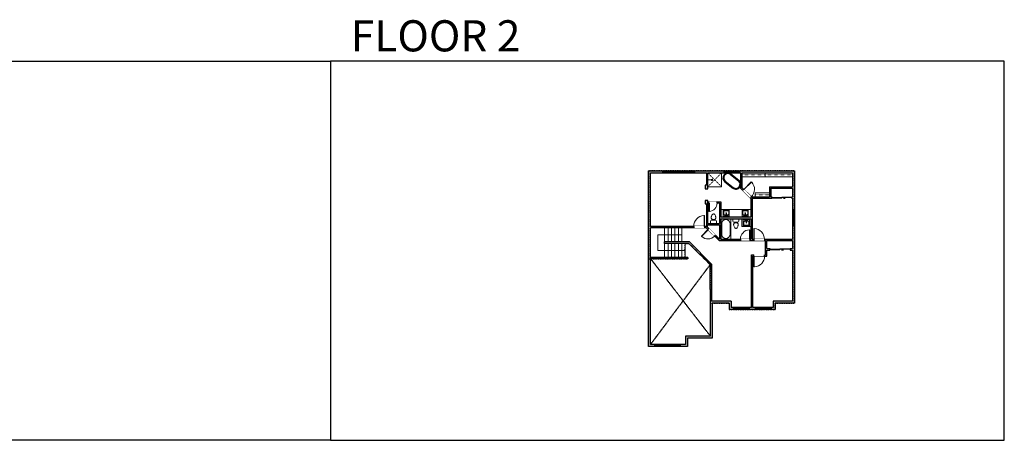
# Model space of a CAD drawing. Units: inches. Extents: x -1876 to 4124, y -2728 to -1480.
# Drawn here: x 1201 to 4124, y -2728 to -1480 of the extents above; entities that cross this region are included whole.
import ezdxf

# ---------------------------------------------------------------- set-up
doc = ezdxf.new("R2010")
doc.units = ezdxf.units.IN
doc.linetypes.add('Dash', pattern=[0.23622, 0.11811, -0.11811])
doc.linetypes.add('ref 2 door$0$x_alora_gf_lounge area$0$HIDDEN', pattern=[0.375, 0.25, -0.125])
doc.layers.get('0').update_dxf_attribs({"color": 255})
doc.layers.get('Defpoints').update_dxf_attribs({"color": 6, "linetype": 'Dash'})
for name, color, linetype, lineweight in [('A-DOOR&WINDOWS', 4, 'Continuous', 9), ('A-OBJECT', 2, 'Continuous', 9), ('A-STAIRS', 1, 'Continuous', 15)]:
    doc.layers.add(name, color=color, linetype=linetype, lineweight=lineweight)
doc.layers.add('A-WALL', color=252, linetype='Continuous')
doc.styles.get("Standard").update_dxf_attribs({"font": 'arial.ttf'})

# ---------------------------------------------------------------- blocks, each defined once
blk = doc.blocks.new('*U203')
blk.add_wipeout([(0, 30), (0, -195), (1321, -195), (1321, 30)]).dxf.layer = 'A-DOOR&WINDOWS'
at = {"color": 0, "linetype": 'ByBlock', "lineweight": -2, "transparency": 33554687}
blk.add_lwpolyline([(51, 1319), (0, 1319), (0, 0), (51, 0)], close=True, dxfattribs=at)
blk.add_arc((0, 0), 1321, 0, 86.82115, dxfattribs=at)
at = {"layer": 'A-WALL', "transparency": 33554687}
for points in [[(0, 0), (0, -165)], [(1321, 0), (1321, -165)]]:
    blk.add_lwpolyline(points, dxfattribs=at)
blk = doc.blocks.new('*U201')
blk.add_wipeout([(0, 30), (0, -195), (991, -195), (991, 30)]).dxf.layer = 'A-DOOR&WINDOWS'
at = {"color": 0, "linetype": 'ByBlock', "lineweight": -2, "transparency": 33554687}
blk.add_lwpolyline([(51, 989), (0, 989), (0, 0), (51, 0)], close=True, dxfattribs=at)
blk.add_arc((0, 0), 991, 0, 86.82115, dxfattribs=at)
at = {"layer": 'A-WALL', "transparency": 33554687}
for points in [[(0, 0), (0, -165)], [(991, 0), (991, -165)]]:
    blk.add_lwpolyline(points, dxfattribs=at)
blk = doc.blocks.new('*U204')
blk.add_wipeout([(0, 30), (0, -195), (1156, -195), (1156, 30)]).dxf.layer = 'A-DOOR&WINDOWS'
at = {"color": 0, "linetype": 'ByBlock', "lineweight": -2, "transparency": 33554687}
blk.add_lwpolyline([(51, 1154), (0, 1154), (0, 0), (51, 0)], close=True, dxfattribs=at)
blk.add_arc((0, 0), 1156, 0, 86.82115, dxfattribs=at)
at = {"layer": 'A-WALL', "transparency": 33554687}
for points in [[(0, 0), (0, -165)], [(1156, 0), (1156, -165)]]:
    blk.add_lwpolyline(points, dxfattribs=at)
blk = doc.blocks.new('blocks$0$Toilet-Domestic-2D - Toilet-Domestic-2D-1228486-SUBSTRUCTURE Copy 1')
at = {"layer": 'A-OBJECT', "color": 0, "linetype": 'ByBlock', "lineweight": -2}
for p, q in [((-253, 0), (-253, 196)), ((-186, 545), (-190, 495)), ((-190, 495), (-188, 469)), ((-188, 469), (-184, 444)), ((-172, 596), (-186, 545)), ((-184, 444), (-177, 418)), ((-177, 418), (-163, 393)), ((-154, 647), (-172, 596)), ((-163, 393), (-132, 368)), ((-159, 291), (159, 291)), ((-130, 698), (-154, 647)), ((-132, 368), (-97, 355)), ((-123, 291), (-132, 368)), ((-95, 749), (-130, 698)), ((-97, 355), (-25, 342)), ((-70, 774), (-95, 749)), ((-48, 787), (-70, 774)), ((-13, 799), (-48, 787)), ((-25, 342), (25, 342)), ((13, 799), (-13, 799)), ((48, 787), (13, 799)), ((25, 342), (97, 355)), ((70, 774), (48, 787)), ((95, 749), (70, 774)), ((130, 698), (95, 749)), ((97, 355), (132, 368)), ((123, 291), (132, 368)), ((154, 647), (130, 698)), ((132, 368), (163, 393)), ((172, 596), (154, 647)), ((163, 393), (177, 418)), ((186, 545), (172, 596)), ((177, 418), (184, 444)), ((184, 444), (188, 469)), ((190, 495), (186, 545)), ((188, 469), (190, 495)), ((253, 196), (253, 0))]:
    blk.add_line(p, q, dxfattribs=at)
blk.add_lwpolyline([(253, 0), (-253, 0)], dxfattribs=at)
for centre, start, end in [((-159, 196), 90, 180), ((159, 196), 0, 90)]:
    blk.add_arc(centre, 94.6, start, end, dxfattribs=at)
blk = doc.blocks.new('blocks$0$Sink Kitchen-Island - 18_ x 18_-1226390-SUBSTRUCTURE Copy 1')
at = {"layer": 'A-OBJECT', "color": 0, "linetype": 'ByBlock', "lineweight": -2}
for p, q in [((229, 0), (-229, 0)), ((-229, 0), (-229, -457)), ((229, -457), (229, 0)), ((-229, -457), (229, -457)), ((-190, -165), (-190, -368)), ((-13, -114), (-140, -114)), ((-140, -419), (140, -419)), ((-13, -57), (-13, -178)), ((13, -57), (13, -178)), ((140, -114), (13, -114)), ((191, -368), (191, -165))]:
    blk.add_line(p, q, dxfattribs=at)
for centre, radius, start, end in [((-140, -165), 50.8, 90, 180), ((-140, -368), 50.8, 180, 270), ((-102, -57), 25.4, 0, 180), ((-102, -57), 25.4, 180, 0), ((0, -231), 25.4, 0, 180), ((0, -231), 25.4, 180, 0), ((0, -57), 12.7, 0, 180), ((0, -178), 12.7, 180, 0), ((102, -57), 25.4, 0, 180), ((102, -57), 25.4, 180, 0), ((140, -165), 50.8, 0, 90), ((140, -368), 50.8, 270, 0)]:
    blk.add_arc(centre, radius, start, end, dxfattribs=at)
blk = doc.blocks.new('*U239')
at = {"color": 0, "linetype": 'ByBlock', "lineweight": -2}
for p, q in [((36, 0), (0, 0)), ((0, 0), (0, -72.9)), ((36, 0), (36, -72.9)), ((3, -18), (3, -54.9)), ((18, -3), (18, -3)), ((33, -18), (33, -54.9)), ((18, -69.9), (18, -69.9)), ((0, -72.9), (36, -72.9))]:
    blk.add_line(p, q, dxfattribs=at)
for centre, start, end in [((18, -18), 90, 180), ((18, -18), 0, 90), ((18, -54.9), 180, 270), ((18, -54.9), 270, 0)]:
    blk.add_arc(centre, 15, start, end, dxfattribs=at)
blk = doc.blocks.new('tsb')
at = {"color": 0, "linetype": 'ByBlock', "lineweight": -2}
for p, q in [((406.4, -3149), (406.4, -3149)), ((451.5, -3184.8), (451.5, -3184.8))]:
    blk.add_line(p, q, dxfattribs=at)
at = {"layer": 'A-OBJECT', "linetype": 'ByBlock', "lineweight": -2}
for p, q in [((424.7, -3146.9), (449.4, -3166.4)), ((426.1, -3145.2), (450.7, -3164.7)), ((407.2, -3169.1), (431.8, -3188.6)), ((408.5, -3167.4), (433.1, -3186.9))]:
    blk.add_line(p, q, dxfattribs=at)
for centre, radius, start, end in [((416.6, -3157.1), 15.2, 141.6191, 231.6191), ((416.6, -3157.1), 13.1, 141.6191, 231.6191), ((416.6, -3157.1), 15.2, 51.6191, 141.6191), ((416.6, -3157.1), 13.1, 51.6191, 141.6191), ((441.2, -3176.6), 15.2, 231.6191, 321.6191), ((441.2, -3176.6), 13.1, 231.6191, 321.6191), ((441.2, -3176.6), 13.1, 321.6191, 51.6191), ((441.2, -3176.6), 15.2, 321.6191, 51.6191)]:
    blk.add_arc(centre, radius, start, end, dxfattribs=at)
blk = doc.blocks.new('*U83')
at = {"layer": 'A-DOOR&WINDOWS', "transparency": 33554687}
blk.add_hatch(color=9, dxfattribs=at).paths.add_polyline_path([(14, 12.2), (14, 13.2), (11, 12.7)], flags=0)
at = {"layer": 'A-DOOR&WINDOWS', "color": 9, "transparency": 33554687}
for p, q in [((14, 13.2), (11, 12.7)), ((23, 12.7), (11, 12.7)), ((11, 12.7), (14, 12.2)), ((14, 12.2), (14, 13.2))]:
    blk.add_line(p, q, dxfattribs=at)
at = {"layer": 'A-DOOR&WINDOWS', "color": 0, "linetype": 'ByBlock', "lineweight": -2, "transparency": 33554687}
for points in [[(-66.6, 9.9), (-66.6, 6.6), (0, 6.6), (0, 9.9)], [(0, 6.6), (0, 3.2), (66.6, 3.2), (66.6, 6.6)]]:
    blk.add_lwpolyline(points, close=True, dxfattribs=at)
at = {"layer": 'A-WALL', "transparency": 33554687}
for points in [[(-66.6, 2.1), (-66.6, 11)], [(66.6, 2.1), (66.6, 11)]]:
    blk.add_lwpolyline(points, dxfattribs=at)
blk = doc.blocks.new('*U241')
at = {"color": 0, "linetype": 'ByBlock', "lineweight": -2}
for p, q in [((10.2, 45.9), (81.6, 45.9)), ((81.6, 45.9), (81.6, 0)), ((81.6, 0), (0, 0))]:
    blk.add_line(p, q, dxfattribs=at)
at = {"color": 0, "linetype": 'ByBlock', "lineweight": -2, "transparency": 33554687}
blk.add_lwpolyline([(3.5, 2.7), (0, 0), (3.5, -2.7)], dxfattribs=at)
blk = doc.blocks.new('*U54')
at = {"color": 252}
blk.add_wipeout([(-5, 24), (1, 24), (1, 0), (-5, 0)], dxfattribs=at)
at = {"color": 4}
for points in [[(1, 21), (-1.3, 21), (-1.3, 21), (-2.7, 21), (-2.7, 21), (-5, 21), (-5, 24), (1, 24)], [(1, 3), (-1.3, 3), (-1.3, 3), (-2.7, 3), (-2.7, 3), (-5, 3), (-5, 0), (1, 0)]]:
    blk.add_lwpolyline(points, close=True, dxfattribs=at)
at = {"color": 9}
for points in [[(-5, 3), (-5, 21)], [(1, 3), (1, 21)]]:
    blk.add_lwpolyline(points, dxfattribs=at)
blk.add_lwpolyline([(-2, 3), (-2, 21), (-2, 21), (-2, 3)], close=True, dxfattribs=at)
blk = doc.blocks.new('*U50')
at = {"color": 252}
blk.add_wipeout([(-5, 54), (1, 54), (1, 0), (-5, 0)], dxfattribs=at)
at = {"color": 4}
for points in [[(1, 51), (-1.3, 51), (-1.3, 51), (-2.7, 51), (-2.7, 51), (-5, 51), (-5, 54), (1, 54)], [(1, 3), (-1.3, 3), (-1.3, 3), (-2.7, 3), (-2.7, 3), (-5, 3), (-5, 0), (1, 0)]]:
    blk.add_lwpolyline(points, close=True, dxfattribs=at)
at = {"color": 9}
for points in [[(-5, 3), (-5, 51)], [(1, 3), (1, 51)]]:
    blk.add_lwpolyline(points, dxfattribs=at)
blk.add_lwpolyline([(-2, 3), (-2, 51), (-2, 51), (-2, 3)], close=True, dxfattribs=at)
blk = doc.blocks.new('*U65')
at = {"color": 252}
blk.add_wipeout([(-5, 25.5), (1, 25.5), (1, 0), (-5, 0)], dxfattribs=at)
at = {"color": 4}
for points in [[(1, 22.5), (-1.3, 22.5), (-1.3, 22.5), (-2.7, 22.5), (-2.7, 22.5), (-5, 22.5), (-5, 25.5), (1, 25.5)], [(1, 3), (-1.3, 3), (-1.3, 3), (-2.7, 3), (-2.7, 3), (-5, 3), (-5, 0), (1, 0)]]:
    blk.add_lwpolyline(points, close=True, dxfattribs=at)
at = {"color": 9}
for points in [[(-5, 3), (-5, 22.5)], [(1, 3), (1, 22.5)]]:
    blk.add_lwpolyline(points, dxfattribs=at)
blk.add_lwpolyline([(-2, 3), (-2, 22.5), (-2, 22.5), (-2, 3)], close=True, dxfattribs=at)
blk = doc.blocks.new('*U242')
at = {"layer": 'A-OBJECT', "color": 0, "linetype": 'ByBlock', "lineweight": -2, "transparency": 33554687}
blk.add_lwpolyline([(0, 0), (96.7, 0), (96.7, -17.1), (0, -17.1)], close=True, dxfattribs=at)
at = {"layer": 'A-OBJECT', "color": 0, "linetype": 'Dash', "lineweight": -2, "transparency": 33554687}
blk.add_lwpolyline([(96.7, -8.5), (0, -8.5)], dxfattribs=at)
blk = doc.blocks.new('*U243')
at = {"layer": 'A-OBJECT', "color": 0, "linetype": 'ByBlock', "lineweight": -2, "transparency": 33554687}
blk.add_lwpolyline([(0, 0), (115.6, 0), (115.6, -17.1), (0, -17.1)], close=True, dxfattribs=at)
at = {"layer": 'A-OBJECT', "color": 0, "linetype": 'Dash', "lineweight": -2, "transparency": 33554687}
blk.add_lwpolyline([(115.6, -8.5), (0, -8.5)], dxfattribs=at)
blk = doc.blocks.new('*U244')
at = {"layer": 'A-OBJECT', "color": 0, "linetype": 'ByBlock', "lineweight": -2, "transparency": 33554687}
blk.add_lwpolyline([(0, 0), (60.5, 0), (60.5, -17.1), (0, -17.1)], close=True, dxfattribs=at)
at = {"layer": 'A-OBJECT', "color": 0, "linetype": 'Dash', "lineweight": -2, "transparency": 33554687}
blk.add_lwpolyline([(60.5, -8.5), (0, -8.5)], dxfattribs=at)
blk = doc.blocks.new('*U245')
at = {"color": 252}
blk.add_wipeout([(-5, 78), (1, 78), (1, 0), (-5, 0)], dxfattribs=at)
at = {"color": 4}
for points in [[(1, 75), (-1.3, 75), (-1.3, 75), (-2.7, 75), (-2.7, 75), (-5, 75), (-5, 78), (1, 78)], [(1, 3), (-1.3, 3), (-1.3, 3), (-2.7, 3), (-2.7, 3), (-5, 3), (-5, 0), (1, 0)]]:
    blk.add_lwpolyline(points, close=True, dxfattribs=at)
at = {"color": 9}
for points in [[(-5, 3), (-5, 75)], [(1, 3), (1, 75)]]:
    blk.add_lwpolyline(points, dxfattribs=at)
blk.add_lwpolyline([(-2, 3), (-2, 75), (-2, 75), (-2, 3)], close=True, dxfattribs=at)
blk = doc.blocks.new('shower')
at = {"color": 0, "linetype": 'ByBlock', "lineweight": -2, "ltscale": 10, "transparency": 33554687}
for p, q in [((-1.8, 0), (1.8, 0)), ((-1.8, -0.4), (-1.8, 0)), ((1.8, -0.4), (1.8, 0)), ((-1.8, -0.4), (1.8, -0.4)), ((-0.4, -18.5), (-0.4, -0.4)), ((0, -18.9), (0, -18.9)), ((0.4, -18.5), (0.4, -0.4))]:
    blk.add_line(p, q, dxfattribs=at)
for radius, start, end in [(2.97, 97.617, 82.383), (0.394, 180, 0)]:
    blk.add_arc((0, -18.5), radius, start, end, dxfattribs=at)

msp = doc.modelspace()

# ---------------------------------------------------------------- hatches: boundary and pattern name
at = {"layer": 'A-WALL'}
h = msp.add_hatch(color=256, dxfattribs=at)
h.dxf.hatch_style = 1
h.paths.add_polyline_path([(3501.5, -1928.2), (3339, -1928.2), (3339, -1934.2), (3342.2, -1934.2), (3342.2, -1980.6), (3347.5, -1985.9), (3350.3, -1983.1), (3346.2, -1979), (3346.2, -1934.2), (3495.5, -1934.2), (3495.5, -1975.2), (3426.7, -1975.2), (3426.7, -2005.7), (3372.9, -2005.7), (3370.1, -2008.5), (3371.7, -2010.1), (3371.7, -2064.4), (3282.4, -2064.4), (3282.4, -2020.4), (3271.1, -2020.4), (3271.1, -2024.4), (3278.4, -2024.4), (3278.4, -2084.7), (3244, -2084.7), (3244, -2026.4), (3240, -2026.4), (3240, -2092.9), (3234, -2092.9), (3234, -2096.9), (3239, -2096.9), (3244.3, -2102.2), (3247.1, -2099.4), (3243, -2095.3), (3243, -2088.7), (3278.4, -2088.7), (3278.4, -2130.7), (3266.9, -2119.2), (3264.1, -2122), (3277.1, -2135), (3340.6, -2135), (3340.6, -2131), (3282.4, -2131), (3282.4, -2070.4), (3371.7, -2070.4), (3371.7, -2131), (3368.6, -2131), (3368.6, -2135), (3379.9, -2135), (3379.9, -2131), (3375.7, -2131), (3375.7, -2009.7), (3433.5, -2009.7), (3433.5, -2005.7), (3430.7, -2005.7), (3430.7, -1979.2), (3495.5, -1979.2), (3495.5, -2005.7), (3493.5, -2005.7), (3493.5, -2009.7), (3495.5, -2009.7), (3495.5, -2043.2), (3501.5, -2043.2)], flags=17)
h.paths.add_polyline_path([(3291, -1928.2), (3205.4, -1928.2), (3205.4, -1934.2), (3240, -1934.2), (3240, -1970.6), (3235.9, -1970.6), (3235.9, -1981.7), (3244, -1981.7), (3244, -1970.6), (3244, -1934.2), (3291, -1934.2)], flags=17)
h.paths.add_polyline_path([(3255, -2206.5), (3251, -2206.5), (3251, -2217.7), (3255, -2217.7)], flags=17)
h.paths.add_polyline_path([(3244, -2016.5), (3235.9, -2016.5), (3235.9, -2026.4), (3244, -2026.4), (3244, -2024.4), (3244, -2024.4), (3244, -2020.4), (3244, -2020.4)], flags=16)
h.paths.add_polyline_path([(3247.1, -2020.4), (3244, -2020.4), (3244, -2024.4), (3247.1, -2024.4)], flags=16)
h.paths.add_polyline_path([(3205.4, -1928.2), (3068, -1928.2), (3068, -2449.1), (3183.2, -2449.1), (3183.2, -2424.2), (3257, -2424.2), (3257, -2320.4), (3307.4, -2320.5), (3307.4, -2339.4), (3443.4, -2339.6), (3443.4, -2320.7), (3501.5, -2320.8), (3501.5, -2043.2), (3495.5, -2043.2), (3495.5, -2131), (3379.9, -2131), (3379.9, -2135), (3415.3, -2135), (3415.3, -2177.1), (3373.9, -2177.1), (3373.9, -2333.5), (3313.4, -2333.4), (3313.4, -2314.7), (3255, -2314.7), (3255, -2279.9), (3251, -2279.9), (3251, -2418.2), (3177.2, -2418.2), (3177.2, -2443.1), (3074, -2443.1), (3074, -2096.9), (3234, -2096.9), (3234, -2092.9), (3074, -2092.9), (3074, -1934.2), (3205.4, -1934.2)])
h.paths.add_polyline_path([(3377.9, -2181.1), (3419.3, -2181.1), (3419.3, -2163.1), (3427.9, -2163.1), (3427.9, -2159.1), (3419.3, -2159.1), (3419.3, -2135), (3495.5, -2135), (3495.5, -2159.1), (3487.9, -2159.1), (3487.9, -2163.1), (3495.5, -2163.1), (3495.5, -2314.8), (3437.4, -2314.7), (3437.4, -2333.6), (3377.9, -2333.5)], flags=16)
h.paths.add_polyline_path([(3380.5, -2181.1), (3381.7, -2181.1), (3381.7, -2213), (3380.5, -2213)], flags=0)
h.paths.add_polyline_path([(3427.9, -2161.1), (3457.9, -2161.1), (3457.9, -2159.6), (3487.9, -2159.6), (3487.9, -2161.1), (3457.9, -2161.1), (3457.9, -2162.6), (3427.9, -2162.6)], flags=0)
h.paths.add_polyline_path([(3462.9, -2163.8), (3464.2, -2163.6), (3464.2, -2164.1)], flags=0)

# ---------------------------------------------------------------- linework, layer by layer
at = {"layer": 'A-OBJECT', "linetype": 'Dash'}
for p, q in [((3244, -1934.2), (3284.2, -1975.4)), ((3284.2, -1934.2), (3244, -1975.4))]:
    msp.add_line(p, q, dxfattribs=at)
at = {"layer": 'A-OBJECT'}
msp.add_line((3284.2, -1934.2), (3284.2, -1975.4), dxfattribs=at)
msp.add_lwpolyline([(3284.2, -1975.4), (3244, -1975.4), (3244, -1934.2)], dxfattribs=at)
at = {"layer": 'A-STAIRS'}
for p, q in [((3115.6, -2139.3), (3115.6, -2097.3)), ((3125.8, -2139.3), (3125.8, -2097.3)), ((3135.9, -2139.3), (3135.9, -2097.3)), ((3146.1, -2139.3), (3146.1, -2097.3)), ((3156.3, -2139.3), (3156.3, -2097.3)), ((3166.4, -2139.3), (3166.4, -2097.3)), ((3115.6, -2143.3), (3115.6, -2185.2)), ((3125.8, -2143.3), (3125.8, -2185.2)), ((3135.9, -2143.3), (3135.9, -2185.2)), ((3146.1, -2143.3), (3146.1, -2185.2)), ((3156.3, -2143.3), (3156.3, -2185.2)), ((3166.4, -2143.3), (3166.4, -2185.2)), ((3176.6, -2143.3), (3176.6, -2185.2))]:
    msp.add_line(p, q, dxfattribs=at)
at = {"layer": 'A-WALL'}
for p, q in [((3068, -1928.2), (3501.5, -1928.2)), ((3068, -2449.1), (3068, -1928.2)), ((3501.5, -1928.2), (3501.5, -2320.8)), ((3074, -1934.2), (3240, -1934.2)), ((3074, -2092.9), (3074, -1934.2)), ((3240, -1934.2), (3240, -1970.6)), ((3244, -1934.2), (3342.2, -1934.2)), ((3244, -1981.7), (3244, -1934.2)), ((3342.2, -1980.6), (3342.2, -1934.2)), ((3346.2, -1979), (3346.2, -1934.2)), ((3346.2, -1934.2), (3495.5, -1934.2)), ((3495.5, -1934.2), (3495.5, -1975.2)), ((3371.7, -2010.1), (3342.2, -1980.6)), ((3373, -2005.7), (3346.2, -1979)), ((3426.7, -1975.2), (3426.7, -2005.7)), ((3426.7, -1975.2), (3495.5, -1975.2)), ((3430.7, -1979.2), (3495.5, -1979.2)), ((3430.7, -1979.2), (3430.7, -2005.7)), ((3495.5, -1979.2), (3495.5, -2005.7)), ((3244, -2020.4), (3244, -2016.5)), ((3371.7, -2010.1), (3371.7, -2064.4)), ((3373, -2005.7), (3426.7, -2005.7)), ((3375.7, -2009.7), (3375.7, -2131)), ((3375.7, -2009.7), (3433.5, -2009.7)), ((3430.7, -2005.7), (3433.5, -2005.7)), ((3493.5, -2005.7), (3495.5, -2005.7)), ((3493.5, -2009.7), (3495.5, -2009.7)), ((3495.5, -2009.7), (3495.5, -2131)), ((3244, -2020.4), (3282.4, -2020.4)), ((3278.4, -2024.4), (3244, -2024.4)), ((3244, -2084.7), (3244, -2024.4)), ((3278.4, -2024.4), (3278.4, -2084.7)), ((3282.4, -2020.4), (3282.4, -2064.4)), ((3282.4, -2064.4), (3371.7, -2064.4)), ((3282.4, -2070.4), (3371.7, -2070.4)), ((3282.4, -2070.4), (3282.4, -2131)), ((3371.7, -2070.4), (3371.7, -2131)), ((3240, -2092.9), (3074, -2092.9)), ((3074, -2443.1), (3074, -2096.9)), ((3239, -2096.9), (3074, -2096.9)), ((3239, -2096.9), (3277.1, -2135)), ((3243, -2095.3), (3243, -2088.7)), ((3243, -2095.3), (3278.4, -2130.7)), ((3278.4, -2088.7), (3278.4, -2130.7)), ((3282.4, -2131), (3371.7, -2131)), ((3375.7, -2131), (3495.5, -2131)), ((3189.4, -2139.3), (3113.8, -2139.3)), ((3113.8, -2139.3), (3113.8, -2143.3)), ((3187.8, -2143.3), (3113.8, -2143.3)), ((3251, -2206.5), (3187.8, -2143.3)), ((3255, -2204.8), (3189.4, -2139.3)), ((3277.1, -2135), (3415.3, -2135)), ((3419.3, -2135), (3495.5, -2135)), ((3419.3, -2159.1), (3427.9, -2159.1)), ((3419.3, -2181.1), (3419.3, -2163.1)), ((3419.3, -2163.1), (3427.9, -2163.1)), ((3487.9, -2159.1), (3495.5, -2159.1)), ((3487.9, -2163.1), (3495.5, -2163.1)), ((3495.5, -2135), (3495.5, -2159.1)), ((3495.5, -2163.1), (3495.5, -2314.8)), ((3184.1, -2185.2), (3074, -2185.2)), ((3184.1, -2189.2), (3074, -2189.2)), ((3184.1, -2185.2), (3184.1, -2189.2)), ((3373.9, -2333.5), (3373.9, -2177.1)), ((3373.9, -2177.1), (3415.3, -2177.1)), ((3377.9, -2333.5), (3377.9, -2181.1)), ((3377.9, -2181.1), (3419.3, -2181.1)), ((3251, -2206.5), (3251, -2217.7)), ((3255, -2204.8), (3255, -2217.7)), ((3251, -2279.9), (3251, -2418.2)), ((3251, -2279.9), (3255, -2279.9)), ((3255, -2279.9), (3255, -2314.7)), ((3313.4, -2314.7), (3255, -2314.7)), ((3257, -2320.4), (3257, -2424.2)), ((3373.9, -2333.5), (3313.4, -2333.4)), ((3437.4, -2333.6), (3377.9, -2333.5)), ((3495.5, -2314.8), (3437.4, -2314.7)), ((3437.4, -2314.7), (3437.4, -2333.6)), ((3501.5, -2320.8), (3443.4, -2320.7)), ((3443.4, -2320.7), (3443.4, -2339.6)), ((3443.4, -2339.6), (3307.4, -2339.4)), ((3251, -2418.2), (3177.2, -2418.2)), ((3177.2, -2418.2), (3177.2, -2443.1)), ((3257, -2424.2), (3183.2, -2424.2)), ((3183.2, -2424.2), (3183.2, -2449.1)), ((3183.2, -2449.1), (3068, -2449.1)), ((3177.2, -2443.1), (3074, -2443.1))]:
    msp.add_line(p, q, dxfattribs=at)
at = {"layer": 'A-WALL', "linetype": 'ref 2 door$0$x_alora_gf_lounge area$0$HIDDEN'}
msp.add_line((3074, -2189.2), (3251, -2418.2), dxfattribs=at)
at = {"layer": 'A-WALL'}
for points in [[(3240, -1970.6), (3235.9, -1970.6), (3235.9, -1981.7), (3244, -1981.7), (3244, -1970.6)], [(3433.5, -2005.7), (3433.5, -2009.7)], [(3493.5, -2009.7), (3493.5, -2005.7)], [(3427.9, -2163.1), (3427.9, -2159.1)], [(3487.9, -2159.1), (3487.9, -2163.1)]]:
    msp.add_lwpolyline(points, dxfattribs=at)
for points in [[(3251, -2206.5), (3255, -2206.5), (3255, -2217.7), (3251, -2217.7)], [(3251, -2217.7), (3255, -2217.7), (3255, -2279.9), (3251, -2279.9)]]:
    msp.add_lwpolyline(points, close=True, dxfattribs=at)
at = {"layer": 'Defpoints', "color": 255, "linetype": 'Continuous', "elevation": 0}
for points in [[(124, -1602.6), (2124, -1602.6), (2124, -2727.6), (124, -2727.6)], [(2124, -2727.6), (4124, -2727.6), (4124, -1602.6), (2124, -1602.6)]]:
    msp.add_lwpolyline(points, close=True, dxfattribs=at)

# ---------------------------------------------------------------- block references
at = {"layer": 'A-DOOR&WINDOWS', "transparency": 33554687, "xscale": -0.4506616870520158, "yscale": 0.4506616870520158, "zscale": 0.4506616870520158, "rotation": 180}
for p in [(3463.5, -2004.8), (3457.9, -2158.1)]:
    msp.add_blockref('*U83', p, dxfattribs=at)
at = {"layer": 'A-OBJECT', "transparency": 33554687}
for name, p, xscale, yscale, zscale, rotation in [('shower', (3243.9, -1955), -0.6576671574843715, 0.6576671574843715, 0.6576671574843715, 90), ('blocks$0$Sink Kitchen-Island - 18_ x 18_-1226390-SUBSTRUCTURE Copy 1', (3298.6, -2062.9), -0.03935794656299858, 0.03935794656299858, 0.03935794656299858, 180), ('blocks$0$Sink Kitchen-Island - 18_ x 18_-1226390-SUBSTRUCTURE Copy 1', (3355, -2062.9), -0.03935794656299858, 0.03935794656299858, 0.03935794656299858, 180)]:
    msp.add_blockref(name, p, dxfattribs=dict(at, xscale=xscale, yscale=yscale, zscale=zscale, rotation=rotation))
at = {"layer": 'A-OBJECT', "xscale": 0.7028431101360503, "yscale": 0.7028431101360503, "zscale": 0.7028431101360503}
msp.add_blockref('*U243', (3414.2, -1934.2), dxfattribs=at)
at = {"layer": 'A-OBJECT', "transparency": 33554687, "xscale": 0.8312097418796233, "yscale": 0.8312097418796233, "zscale": 0.8312097418796233}
msp.add_blockref('*U239', (3282.4, -2070.4), dxfattribs=at)
at = {"layer": 'A-STAIRS', "xscale": -1}
msp.add_blockref('*U241', (3176.6, -2164.2), dxfattribs=at)
at = {"layer": 'A-WALL', "xscale": 0.9607317100260417, "yscale": 0.9607317100260417, "zscale": 0.9607317100260417}
msp.add_blockref('tsb', (2903.1, 1084.2), dxfattribs=at)

# ---------------------------------------------------------------- texts
at = {"layer": 'Defpoints', "linetype": 'Continuous', "insert": (2124, -1573.9, 0), "char_height": 92.408, "width": 623.405, "attachment_point": 7}
msp.add_mtext('\\pxqc;FLOOR 2', dxfattribs=at)

# ---------------------------------------------------------------- next in the draw order: block references
at = {"layer": 'A-DOOR&WINDOWS', "transparency": 33554687, "rotation": 270}
for name, p in [('*U54', (3109.4, -1933.2, 0)), ('*U65', (3313.5, -1933.2, 0)), ('*U65', (3341.9, -2338.5)), ('*U65', (3407, -2338.6)), ('*U245', (3085, -2448.1, 0))]:
    msp.add_blockref(name, p, dxfattribs=at)
at = {"layer": 'A-DOOR&WINDOWS', "transparency": 33554687, "xscale": 0.02422732627077181, "yscale": 0.02422732627077181, "zscale": 0.02422732627077181, "rotation": 315}
msp.add_blockref('*U203', (3350.3, -1983.1), dxfattribs=at)
at = {"layer": 'A-DOOR&WINDOWS', "transparency": 33554687}
msp.add_blockref('*U65', (3500.5, -2068.7), dxfattribs=at)
at = {"layer": 'A-DOOR&WINDOWS', "transparency": 33554687, "yscale": 0.02422732627077181, "zscale": 0.02422732627077181}
for p, xscale in [((3234, -2092.9), -0.02422732627077181), ((3379.9, -2131), 0.02422732627077181)]:
    msp.add_blockref('*U203', p, dxfattribs=dict(at, xscale=xscale))

# ---------------------------------------------------------------- next in the draw order: linework, layer by layer
at = {"layer": 'A-WALL'}
for p, q in [((3243, -2088.7), (3278.4, -2088.7)), ((3244, -2084.7), (3278.4, -2084.7)), ((3415.3, -2177.1), (3415.3, -2135)), ((3419.3, -2159.1), (3419.3, -2135))]:
    msp.add_line(p, q, dxfattribs=at)
at = {"layer": 'A-WALL', "linetype": 'ref 2 door$0$x_alora_gf_lounge area$0$HIDDEN'}
msp.add_line((3074, -2443.1), (3251, -2206.5), dxfattribs=at)

# ---------------------------------------------------------------- next in the draw order: block references
at = {"layer": 'A-DOOR&WINDOWS', "transparency": 33554687, "rotation": 270}
for name, p in [('*U50', (3130.4, -1933.2)), ('*U65', (3291, -1933.2, 0)), ('*U65', (3319.4, -2338.5)), ('*U65', (3384.5, -2338.6))]:
    msp.add_blockref(name, p, dxfattribs=at)
at = {"layer": 'A-DOOR&WINDOWS', "transparency": 33554687, "xscale": -0.02422732627077181, "yscale": 0.02422732627077181, "zscale": 0.02422732627077181, "rotation": 180}
msp.add_blockref('*U201', (3247.1, -2024.4), dxfattribs=at)
at = {"layer": 'A-DOOR&WINDOWS', "transparency": 33554687}
msp.add_blockref('*U65', (3500.5, -2091.2), dxfattribs=at)
at = {"layer": 'A-DOOR&WINDOWS', "transparency": 33554687, "xscale": -0.02422732627077181, "yscale": 0.02422732627077181, "zscale": 0.02422732627077181}
msp.add_blockref('*U204', (3368.6, -2130.9), dxfattribs=at)
at = {"layer": 'A-OBJECT', "xscale": 0.7028431101360503, "yscale": 0.7028431101360503, "zscale": 0.7028431101360503}
for name, p in [('*U242', (3346.2, -1934.2)), ('*U244', (3384.2, -1993.7))]:
    msp.add_blockref(name, p, dxfattribs=at)

# ---------------------------------------------------------------- next in the draw order: linework, layer by layer
at = {"layer": 'A-OBJECT'}
for points in [[(3282.4, -2064.4), (3371.7, -2064.4), (3371.7, -2043.2), (3282.4, -2043.2)], [(3344.6, -2070.4), (3371.7, -2070.4), (3371.7, -2093.3), (3344.6, -2093.3)]]:
    msp.add_lwpolyline(points, close=True, dxfattribs=at)
at = {"layer": 'A-WALL'}
for p, q in [((3307.4, -2320.5), (3257, -2320.4)), ((3307.4, -2320.5), (3307.4, -2339.4)), ((3313.4, -2314.7), (3313.4, -2333.4))]:
    msp.add_line(p, q, dxfattribs=at)
msp.add_lwpolyline([(3244, -2016.5), (3235.9, -2016.5), (3235.9, -2026.4), (3244, -2026.4)], close=True, dxfattribs=at)

# ---------------------------------------------------------------- next in the draw order: block references
at = {"layer": 'A-DOOR&WINDOWS', "transparency": 33554687, "rotation": 270}
msp.add_blockref('*U54', (3181.4, -1933.2), dxfattribs=at)
at = {"layer": 'A-DOOR&WINDOWS', "transparency": 33554687, "xscale": -0.02422732627077181, "yscale": 0.02422732627077181, "zscale": 0.02422732627077181, "rotation": 180}
msp.add_blockref('*U203', (3380.5, -2181.1), dxfattribs=at)
at = {"layer": 'A-OBJECT', "transparency": 33554687}
for name, p, xscale, yscale, zscale in [('blocks$0$Toilet-Domestic-2D - Toilet-Domestic-2D-1228486-SUBSTRUCTURE Copy 1', (3260.7, -2084.7), 0.03587944428037564, 0.03587944428037564, 0.03587944428037564), ('blocks$0$Sink Kitchen-Island - 18_ x 18_-1226390-SUBSTRUCTURE Copy 1', (3358.2, -2073), -0.03935794656299858, 0.03935794656299858, 0.03935794656299858)]:
    msp.add_blockref(name, p, dxfattribs=dict(at, xscale=xscale, yscale=yscale, zscale=zscale))
at = {"layer": 'A-OBJECT', "transparency": 33554687, "xscale": -0.03587944428037564, "yscale": 0.03587944428037564, "zscale": 0.03587944428037564, "rotation": 180}
msp.add_blockref('blocks$0$Toilet-Domestic-2D - Toilet-Domestic-2D-1228486-SUBSTRUCTURE Copy 1', (3327.2, -2070.4), dxfattribs=at)

# ---------------------------------------------------------------- next in the draw order: block references
at = {"layer": 'A-DOOR&WINDOWS', "transparency": 33554687, "xscale": -0.02422732627077181, "yscale": 0.02422732627077181, "zscale": 0.02422732627077181, "rotation": 134.9999999999997}
msp.add_blockref('*U204', (3244.3, -2102.2), dxfattribs=at)

# ---------------------------------------------------------------- next in the draw order: linework, layer by layer
at = {"layer": 'A-WALL'}
msp.add_line((3240, -2026.4), (3240, -2092.9), dxfattribs=at)
at = {"layer": 'Defpoints'}
msp.add_lwpolyline([(3501.5, -1928.2), (3068, -1928.2), (3068, -2189.2), (3184.1, -2189.2), (3184.1, -2185.2), (3176.6, -2185.2), (3176.6, -2143.3), (3187.8, -2143.3), (3251, -2206.5), (3251, -2320.4), (3307.4, -2320.5), (3307.4, -2339.4), (3443.4, -2339.6), (3443.5, -2320.7), (3501.5, -2320.7), (3501.5, -1928.2)], dxfattribs=at)

doc.saveas('drawing.dxf')
